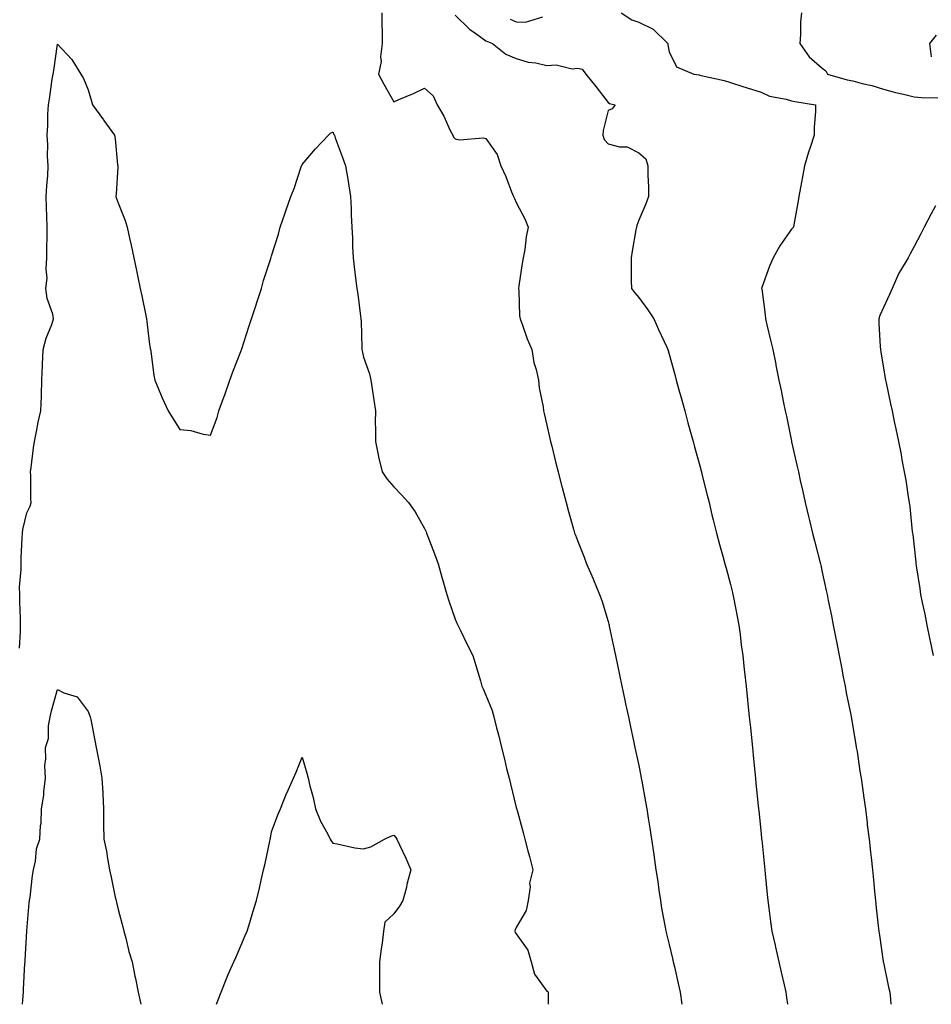
# Model space of a CAD drawing. Units: inches. Extents: x 923603 to 926243, y 7245098 to 7247738.
# Drawn here: x 925366 to 925664, y 7245098 to 7245420 of the extents above; entities that cross this region are included whole.
import ezdxf

# ---------------------------------------------------------------- set-up
doc = ezdxf.new("R2010")
doc.units = ezdxf.units.IN
doc.header["$MEASUREMENT"] = 0
doc.layers.add('Contour_92367245', color=7, linetype='Continuous', true_color=0x6bbc46)

msp = doc.modelspace()

# ---------------------------------------------------------------- linework, layer by layer
at = {"layer": 'Contour_92367245'}
for points in [[(925484.04, 7245421.92, 3244), (925484.09, 7245417.96, 3244), (925484.18, 7245415.79, 3244), (925484.24, 7245411.92, 3244), (925483.7, 7245407.57, 3244), (925483.91, 7245406.06, 3244), (925482.97, 7245401.92, 3244), (925484.74, 7245398.61, 3244), (925488.05, 7245392.84, 3244), (925489.7, 7245393.57, 3244), (925494.4, 7245395.57, 3244), (925498.05, 7245397.28, 3244), (925500.91, 7245394.78, 3244), (925502.16, 7245391.92, 3244), (925504.32, 7245388.19, 3244), (925506.46, 7245383.51, 3244), (925507.25, 7245381.92, 3244), (925507.5, 7245381.37, 3244), (925508.05, 7245380.74, 3244), (925509.48, 7245380.49, 3244), (925517.26, 7245381.13, 3244), (925518.05, 7245380.87, 3244), (925521.8, 7245375.67, 3244), (925523.04, 7245371.92, 3244), (925524.61, 7245368.48, 3244), (925526.52, 7245363.45, 3244), (925527.15, 7245361.92, 3244), (925527.43, 7245361.3, 3244), (925528.05, 7245359.97, 3244), (925530.81, 7245354.68, 3244), (925531.94, 7245351.92, 3244), (925531.27, 7245348.7, 3244), (925530.78, 7245344.64, 3244), (925530.29, 7245341.92, 3244), (925529.93, 7245340.04, 3244), (925528.88, 7245332.75, 3244), (925528.73, 7245331.92, 3244), (925528.85, 7245331.12, 3244), (925529.1, 7245322.97, 3244), (925529.3, 7245321.92, 3244), (925530.09, 7245319.88, 3244), (925531.59, 7245315.46, 3244), (925533.16, 7245311.92, 3244), (925533.8, 7245307.67, 3244), (925534.53, 7245305.45, 3244), (925535.25, 7245301.92, 3244), (925535.53, 7245299.4, 3244), (925536.78, 7245293.19, 3244), (925536.95, 7245291.92, 3244), (925537.15, 7245291.02, 3244), (925538.05, 7245287.18, 3244), (925539.01, 7245282.89, 3244), (925539.25, 7245281.92, 3244), (925539.65, 7245280.33, 3244), (925540.97, 7245274.84, 3244), (925541.7, 7245271.92, 3244), (925542.95, 7245267.02, 3244), (925542.99, 7245266.86, 3244), (925544.29, 7245261.92, 3244), (925545.12, 7245258.99, 3244), (925546.7, 7245253.27, 3244), (925547.08, 7245251.92, 3244), (925547.36, 7245251.23, 3244), (925548.05, 7245249.5, 3244), (925550.21, 7245244.09, 3244), (925551, 7245241.92, 3244), (925553.16, 7245237.04, 3244), (925553.29, 7245236.68, 3244), (925555.2, 7245231.92, 3244), (925556.02, 7245229.89, 3244), (925558.05, 7245223.08, 3244), (925558.29, 7245222.16, 3244), (925558.35, 7245221.92, 3244), (925558.44, 7245221.54, 3244), (925560.05, 7245213.91, 3244), (925560.46, 7245211.92, 3244), (925561.11, 7245208.86, 3244), (925561.79, 7245205.65, 3244), (925562.58, 7245201.92, 3244), (925563.52, 7245197.4, 3244), (925563.78, 7245196.19, 3244), (925564.69, 7245191.92, 3244), (925565.27, 7245189.15, 3244), (925566.47, 7245183.5, 3244), (925566.8, 7245181.92, 3244), (925567.02, 7245180.89, 3244), (925568.05, 7245176.02, 3244), (925568.74, 7245172.61, 3244), (925568.87, 7245171.92, 3244), (925569.04, 7245170.93, 3244), (925570.31, 7245164.18, 3244), (925570.68, 7245161.92, 3244), (925571.18, 7245158.8, 3244), (925571.74, 7245155.6, 3244), (925572.29, 7245151.92, 3244), (925573.01, 7245146.97, 3244), (925573.02, 7245146.89, 3244), (925573.7, 7245141.92, 3244), (925574.28, 7245138.15, 3244), (925574.63, 7245135.34, 3244), (925575.13, 7245131.92, 3244), (925575.53, 7245129.4, 3244), (925576.74, 7245123.23, 3244), (925576.96, 7245121.92, 3244), (925577.14, 7245121.01, 3244), (925578.05, 7245117.55, 3244), (925579.09, 7245112.96, 3244), (925579.36, 7245111.92, 3244), (925579.76, 7245110.21, 3244), (925580.9, 7245104.77, 3244), (925581.6, 7245101.92, 3244), (925582.18, 7245098, 3244)], [(925508.05, 7245421.22, 3245), (925512.71, 7245416.58, 3245), (925514.83, 7245415.14, 3245), (925518.05, 7245412.82, 3245), (925518.66, 7245412.53, 3245), (925520.25, 7245411.92, 3245), (925524.61, 7245408.48, 3245), (925528.05, 7245407.07, 3245), (925531.95, 7245405.82, 3245), (925534.41, 7245405.55, 3245), (925538.05, 7245404.71, 3245), (925541.04, 7245404.91, 3245), (925546.3, 7245403.67, 3245), (925548.05, 7245403.88, 3245), (925549.62, 7245403.49, 3245), (925550.76, 7245401.92, 3245), (925554.03, 7245397.91, 3245), (925558.05, 7245392.64, 3245), (925558.49, 7245392.36, 3245), (925560.37, 7245391.92, 3245), (925559.41, 7245390.56, 3245), (925558.05, 7245389.98, 3245), (925556.48, 7245383.49, 3245), (925556.32, 7245381.92, 3245), (925556.73, 7245380.6, 3245), (925558.05, 7245379.14, 3245), (925561.8, 7245378.17, 3245), (925564.28, 7245378.15, 3245), (925568.05, 7245376.21, 3245), (925570.33, 7245374.21, 3245), (925571.04, 7245371.92, 3245), (925571.08, 7245368.89, 3245), (925571.23, 7245365.1, 3245), (925571.25, 7245361.92, 3245), (925570.41, 7245359.56, 3245), (925568.05, 7245354.21, 3245), (925567.46, 7245352.51, 3245), (925567.29, 7245351.92, 3245), (925567.13, 7245351, 3245), (925565.92, 7245344.05, 3245), (925565.54, 7245341.92, 3245), (925565.56, 7245339.43, 3245), (925565.62, 7245334.35, 3245), (925565.65, 7245331.92, 3245), (925566.68, 7245330.55, 3245), (925568.05, 7245328.96, 3245), (925571.03, 7245324.9, 3245), (925573.04, 7245321.92, 3245), (925574.57, 7245318.44, 3245), (925577.24, 7245312.73, 3245), (925577.61, 7245311.92, 3245), (925577.7, 7245311.57, 3245), (925578.05, 7245310.37, 3245), (925579.85, 7245303.72, 3245), (925580.35, 7245301.92, 3245), (925581.22, 7245298.76, 3245), (925582, 7245295.87, 3245), (925583.08, 7245291.92, 3245), (925584.14, 7245288.01, 3245), (925585.01, 7245284.96, 3245), (925585.85, 7245281.92, 3245), (925586.31, 7245280.18, 3245), (925588.05, 7245273.96, 3245), (925588.46, 7245272.33, 3245), (925588.56, 7245271.92, 3245), (925588.73, 7245271.24, 3245), (925590.44, 7245264.31, 3245), (925591.04, 7245261.92, 3245), (925592, 7245257.96, 3245), (925592.41, 7245256.28, 3245), (925593.48, 7245251.92, 3245), (925594.41, 7245248.28, 3245), (925595.59, 7245244.38, 3245), (925596.26, 7245241.92, 3245), (925596.61, 7245240.48, 3245), (925598.05, 7245235.11, 3245), (925598.66, 7245232.53, 3245), (925598.83, 7245231.92, 3245), (925599.02, 7245230.95, 3245), (925600.32, 7245224.19, 3245), (925600.76, 7245221.92, 3245), (925601.17, 7245218.8, 3245), (925601.58, 7245215.45, 3245), (925602.06, 7245211.92, 3245), (925602.57, 7245207.4, 3245), (925602.67, 7245206.54, 3245), (925603.18, 7245201.92, 3245), (925603.64, 7245197.51, 3245), (925603.77, 7245196.21, 3245), (925604.2, 7245191.92, 3245), (925604.56, 7245188.43, 3245), (925604.9, 7245185.06, 3245), (925605.22, 7245181.92, 3245), (925605.48, 7245179.34, 3245), (925606.02, 7245173.95, 3245), (925606.22, 7245171.92, 3245), (925606.39, 7245170.26, 3245), (925607.13, 7245162.84, 3245), (925607.22, 7245161.92, 3245), (925607.3, 7245161.17, 3245), (925608.05, 7245153.72, 3245), (925608.22, 7245152.09, 3245), (925608.23, 7245151.92, 3245), (925608.25, 7245151.71, 3245), (925609.13, 7245143, 3245), (925609.24, 7245141.92, 3245), (925609.38, 7245140.59, 3245), (925610.04, 7245133.91, 3245), (925610.24, 7245131.92, 3245), (925610.57, 7245129.39, 3245), (925611.17, 7245125.04, 3245), (925611.58, 7245121.92, 3245), (925612.62, 7245117.35, 3245), (925612.79, 7245116.66, 3245), (925613.84, 7245111.92, 3245), (925614.63, 7245108.5, 3245), (925615.55, 7245104.41, 3245), (925616.13, 7245101.92, 3245), (925616.37, 7245100.24, 3245), (925616.68, 7245098, 3245)], [(925526.01, 7245419.88, 3246), (925528.05, 7245419.03, 3246), (925531.06, 7245418.91, 3246), (925536.75, 7245420.62, 3246)], [(925562.28, 7245421.92, 3246), (925565.82, 7245419.69, 3246), (925568.05, 7245418.84, 3246), (925572.73, 7245416.6, 3246), (925577.56, 7245411.92, 3246), (925577.59, 7245411.46, 3246), (925578.05, 7245409.24, 3246), (925580.42, 7245404.29, 3246), (925586.05, 7245401.92, 3246), (925587.77, 7245401.64, 3246), (925588.05, 7245401.61, 3246), (925588.47, 7245401.5, 3246), (925595.94, 7245399.81, 3246), (925598.05, 7245399.17, 3246), (925602.08, 7245397.89, 3246), (925603.53, 7245397.4, 3246), (925608.05, 7245396.05, 3246), (925610.86, 7245394.73, 3246), (925616.24, 7245393.73, 3246), (925618.05, 7245393.15, 3246), (925619.1, 7245392.97, 3246), (925625.81, 7245391.92, 3246), (925625.83, 7245389.7, 3246), (925625.4, 7245384.57, 3246), (925625.44, 7245381.92, 3246), (925624.1, 7245377.97, 3246), (925623.5, 7245376.47, 3246), (925622.25, 7245371.92, 3246), (925621.6, 7245368.37, 3246), (925620.96, 7245364.84, 3246), (925620.44, 7245361.92, 3246), (925620.08, 7245359.89, 3246), (925618.76, 7245352.63, 3246), (925618.63, 7245351.92, 3246), (925618.37, 7245351.6, 3246), (925618.05, 7245351.21, 3246), (925614.16, 7245345.81, 3246), (925612.02, 7245341.92, 3246), (925610.83, 7245339.15, 3246), (925608.35, 7245332.22, 3246), (925608.24, 7245331.92, 3246), (925608.26, 7245331.71, 3246), (925609.35, 7245323.22, 3246), (925609.48, 7245321.92, 3246), (925609.93, 7245320.04, 3246), (925611.14, 7245315.01, 3246), (925611.9, 7245311.92, 3246), (925612.87, 7245307.11, 3246), (925612.93, 7245306.8, 3246), (925613.9, 7245301.92, 3246), (925614.64, 7245298.5, 3246), (925615.41, 7245294.57, 3246), (925615.95, 7245291.92, 3246), (925616.33, 7245290.19, 3246), (925618.01, 7245281.96, 3246), (925618.05, 7245281.78, 3246), (925619.87, 7245273.74, 3246), (925620.25, 7245271.92, 3246), (925620.86, 7245269.11, 3246), (925621.65, 7245265.52, 3246), (925622.44, 7245261.92, 3246), (925623.54, 7245257.41, 3246), (925623.86, 7245256.12, 3246), (925624.88, 7245251.92, 3246), (925625.55, 7245249.42, 3246), (925627.24, 7245242.73, 3246), (925627.45, 7245241.92, 3246), (925627.57, 7245241.44, 3246), (925628.05, 7245239.23, 3246), (925629.35, 7245233.23, 3246), (925629.63, 7245231.92, 3246), (925630.02, 7245229.96, 3246), (925631.02, 7245224.89, 3246), (925631.61, 7245221.92, 3246), (925632.49, 7245217.49, 3246), (925632.67, 7245216.54, 3246), (925633.59, 7245211.92, 3246), (925634.3, 7245208.17, 3246), (925634.93, 7245205.04, 3246), (925635.54, 7245201.92, 3246), (925635.91, 7245199.78, 3246), (925637.37, 7245192.6, 3246), (925637.49, 7245191.92, 3246), (925637.57, 7245191.43, 3246), (925638.05, 7245188.68, 3246), (925639.01, 7245182.88, 3246), (925639.18, 7245181.92, 3246), (925639.42, 7245180.55, 3246), (925640.35, 7245174.22, 3246), (925640.76, 7245171.92, 3246), (925641.2, 7245168.77, 3246), (925641.61, 7245165.48, 3246), (925642.14, 7245161.92, 3246), (925642.7, 7245157.27, 3246), (925642.76, 7245156.64, 3246), (925643.35, 7245151.92, 3246), (925643.8, 7245147.67, 3246), (925643.99, 7245145.97, 3246), (925644.43, 7245141.92, 3246), (925644.76, 7245138.63, 3246), (925645.14, 7245134.83, 3246), (925645.43, 7245131.92, 3246), (925645.69, 7245129.57, 3246), (925646.33, 7245123.64, 3246), (925646.52, 7245121.92, 3246), (925646.73, 7245120.6, 3246), (925647.99, 7245111.98, 3246), (925648, 7245111.92, 3246), (925648.01, 7245111.88, 3246), (925648.05, 7245111.69, 3246), (925649.73, 7245103.6, 3246), (925650.09, 7245101.92, 3246), (925650.34, 7245099.63, 3246), (925650.51, 7245098, 3246)], [(925621.28, 7245421.92, 3247), (925620.92, 7245419.05, 3247), (925620.96, 7245414.83, 3247), (925620.67, 7245411.92, 3247), (925623.74, 7245407.61, 3247), (925628.05, 7245403.89, 3247), (925629.17, 7245403.04, 3247), (925629.72, 7245401.92, 3247), (925636.18, 7245400.05, 3247), (925638.05, 7245399.72, 3247), (925641.06, 7245398.9, 3247), (925644.28, 7245398.15, 3247), (925648.05, 7245397.03, 3247), (925651.99, 7245395.87, 3247), (925654.59, 7245395.38, 3247), (925658.05, 7245394.52, 3247), (925660.46, 7245394.33, 3247), (925665.79, 7245394.19, 3247)], [(925665.27, 7245414.69, 3248), (925663.06, 7245411.92, 3248), (925663.7, 7245407.57, 3248)], [(925365.64, 7245214.32, 3243), (925365.95, 7245219.82, 3243), (925366, 7245221.92, 3243), (925366.01, 7245223.96, 3243), (925365.75, 7245229.62, 3243), (925365.76, 7245231.92, 3243), (925365.7, 7245234.27, 3243), (925366.23, 7245240.1, 3243), (925366.17, 7245241.92, 3243), (925366.25, 7245243.73, 3243), (925366.57, 7245250.45, 3243), (925366.64, 7245251.92, 3243), (925366.79, 7245253.18, 3243), (925368.05, 7245258.6, 3243), (925369.18, 7245260.79, 3243), (925369.48, 7245261.92, 3243), (925369.4, 7245263.27, 3243), (925369.34, 7245270.63, 3243), (925369.27, 7245271.92, 3243), (925369.51, 7245273.38, 3243), (925370.18, 7245279.79, 3243), (925370.58, 7245281.92, 3243), (925371.26, 7245285.13, 3243), (925371.75, 7245288.23, 3243), (925372.64, 7245291.92, 3243), (925372.8, 7245296.67, 3243), (925372.8, 7245297.17, 3243), (925372.95, 7245301.92, 3243), (925373.2, 7245306.76, 3243), (925373.18, 7245307.06, 3243), (925373.38, 7245311.92, 3243), (925374.32, 7245315.65, 3243), (925376.21, 7245320.08, 3243), (925376.82, 7245321.92, 3243), (925376.53, 7245323.44, 3243), (925374.73, 7245328.6, 3243), (925374.29, 7245331.92, 3243), (925374.74, 7245335.23, 3243), (925374.33, 7245338.21, 3243), (925374.64, 7245341.92, 3243), (925374.6, 7245345.38, 3243), (925374.73, 7245348.6, 3243), (925374.68, 7245351.92, 3243), (925374.56, 7245355.41, 3243), (925374.53, 7245358.4, 3243), (925374.42, 7245361.92, 3243), (925374.57, 7245365.4, 3243), (925374.9, 7245368.77, 3243), (925375.05, 7245371.92, 3243), (925374.81, 7245375.16, 3243), (925374.97, 7245378.84, 3243), (925374.68, 7245381.92, 3243), (925374.87, 7245385.09, 3243), (925374.96, 7245388.83, 3243), (925375.13, 7245391.92, 3243), (925375.52, 7245394.46, 3243), (925376.36, 7245400.23, 3243), (925376.61, 7245401.92, 3243), (925376.84, 7245403.13, 3243), (925378.05, 7245411.71, 3243), (925382.8, 7245406.68, 3243), (925385.74, 7245401.92, 3243), (925386.62, 7245400.49, 3243), (925388.05, 7245396.8, 3243), (925389.2, 7245393.07, 3243), (925389.55, 7245391.92, 3243), (925393.08, 7245386.95, 3243), (925393.23, 7245386.74, 3243), (925396.69, 7245381.92, 3243), (925396.91, 7245380.78, 3243), (925397.73, 7245372.24, 3243), (925397.78, 7245371.92, 3243), (925397.76, 7245371.64, 3243), (925397.22, 7245362.74, 3243), (925397.17, 7245361.92, 3243), (925397.41, 7245361.28, 3243), (925398.05, 7245359.58, 3243), (925400.19, 7245354.07, 3243), (925400.82, 7245351.92, 3243), (925401.6, 7245348.37, 3243), (925402.13, 7245345.99, 3243), (925403.04, 7245341.92, 3243), (925403.93, 7245337.8, 3243), (925404.38, 7245335.59, 3243), (925405.14, 7245331.92, 3243), (925405.65, 7245329.52, 3243), (925406.91, 7245323.05, 3243), (925407.14, 7245321.92, 3243), (925407.26, 7245321.13, 3243), (925408.05, 7245314.42, 3243), (925408.38, 7245312.25, 3243), (925408.45, 7245311.92, 3243), (925408.54, 7245311.43, 3243), (925409.54, 7245303.41, 3243), (925409.85, 7245301.92, 3243), (925411.19, 7245298.79, 3243), (925412.24, 7245296.11, 3243), (925414.22, 7245291.92, 3243), (925415.7, 7245289.57, 3243), (925418.05, 7245285.81, 3243), (925421.66, 7245285.53, 3243), (925425.72, 7245284.25, 3243), (925428.05, 7245283.97, 3243), (925430.23, 7245289.73, 3243), (925430.86, 7245291.92, 3243), (925432.5, 7245296.37, 3243), (925432.82, 7245297.15, 3243), (925434.38, 7245301.92, 3243), (925435.34, 7245304.63, 3243), (925438.05, 7245311.33, 3243), (925438.34, 7245312.21, 3243), (925440.63, 7245319.34, 3243), (925441.51, 7245321.92, 3243), (925443.08, 7245326.89, 3243), (925443.11, 7245326.98, 3243), (925444.76, 7245331.92, 3243), (925445.45, 7245334.52, 3243), (925447.76, 7245341.63, 3243), (925447.84, 7245341.92, 3243), (925447.89, 7245342.08, 3243), (925448.05, 7245342.54, 3243), (925450.3, 7245349.67, 3243), (925450.89, 7245351.92, 3243), (925452.37, 7245356.24, 3243), (925452.71, 7245357.26, 3243), (925454.34, 7245361.92, 3243), (925455.41, 7245364.56, 3243), (925457.76, 7245371.63, 3243), (925457.86, 7245371.92, 3243), (925457.91, 7245372.06, 3243), (925458.05, 7245372.41, 3243), (925462.43, 7245377.55, 3243), (925466.61, 7245381.92, 3243), (925467.33, 7245382.64, 3243), (925468.05, 7245383.1, 3243), (925468.37, 7245382.24, 3243), (925468.57, 7245381.92, 3243), (925468.88, 7245381.09, 3243), (925471.11, 7245374.98, 3243), (925472.26, 7245371.92, 3243), (925473.1, 7245366.97, 3243), (925473.12, 7245366.85, 3243), (925473.88, 7245361.92, 3243), (925474.12, 7245357.98, 3243), (925474.05, 7245355.91, 3243), (925474.26, 7245351.92, 3243), (925474.46, 7245348.33, 3243), (925474.51, 7245345.46, 3243), (925474.71, 7245341.92, 3243), (925475.07, 7245338.93, 3243), (925475.6, 7245334.37, 3243), (925475.9, 7245331.92, 3243), (925476.2, 7245330.06, 3243), (925477.09, 7245322.88, 3243), (925477.24, 7245321.92, 3243), (925477.31, 7245321.18, 3243), (925477.54, 7245312.44, 3243), (925477.58, 7245311.92, 3243), (925477.64, 7245311.51, 3243), (925478.05, 7245309.39, 3243), (925480.11, 7245303.98, 3243), (925480.45, 7245301.92, 3243), (925480.91, 7245299.06, 3243), (925481.47, 7245295.35, 3243), (925482.02, 7245291.92, 3243), (925481.93, 7245288.04, 3243), (925482.06, 7245285.93, 3243), (925481.98, 7245281.92, 3243), (925483.01, 7245276.97, 3243), (925483.02, 7245276.89, 3243), (925484.18, 7245271.92, 3243), (925485.77, 7245269.64, 3243), (925488.05, 7245267.07, 3243), (925490.54, 7245264.41, 3243), (925492.78, 7245261.92, 3243), (925495, 7245258.86, 3243), (925498.05, 7245253.48, 3243), (925498.53, 7245252.4, 3243), (925498.71, 7245251.92, 3243), (925499.11, 7245250.87, 3243), (925501.3, 7245245.17, 3243), (925502.46, 7245241.92, 3243), (925503.74, 7245237.6, 3243), (925504.27, 7245235.7, 3243), (925505.36, 7245231.92, 3243), (925505.99, 7245229.87, 3243), (925508.05, 7245223.85, 3243), (925508.66, 7245222.53, 3243), (925508.94, 7245221.92, 3243), (925509.78, 7245220.18, 3243), (925511.87, 7245215.74, 3243), (925513.83, 7245211.92, 3243), (925514.81, 7245208.68, 3243), (925516.31, 7245203.66, 3243), (925516.83, 7245201.92, 3243), (925517.18, 7245201.04, 3243), (925518.05, 7245198.97, 3243), (925520.13, 7245194, 3243), (925520.73, 7245191.92, 3243), (925521.59, 7245188.38, 3243), (925522.19, 7245186.06, 3243), (925523.16, 7245181.92, 3243), (925524.18, 7245178.04, 3243), (925524.87, 7245175.09, 3243), (925525.67, 7245171.92, 3243), (925526.17, 7245170.04, 3243), (925528.05, 7245162.34, 3243), (925528.14, 7245162.01, 3243), (925528.16, 7245161.92, 3243), (925528.2, 7245161.77, 3243), (925530.28, 7245154.15, 3243), (925530.84, 7245151.92, 3243), (925531.85, 7245148.11, 3243), (925532.37, 7245146.24, 3243), (925533.5, 7245141.92, 3243), (925532.34, 7245137.62, 3243), (925532.53, 7245136.39, 3243), (925531.92, 7245131.92, 3243), (925531.31, 7245128.67, 3243), (925528.05, 7245123.05, 3243), (925527.62, 7245122.35, 3243), (925527.52, 7245121.92, 3243), (925527.63, 7245121.5, 3243), (925528.05, 7245120.99, 3243), (925531.81, 7245115.68, 3243), (925532.89, 7245111.92, 3243), (925534, 7245107.87, 3243), (925538.05, 7245102.33, 3243), (925538.32, 7245102.19, 3243), (925538.46, 7245101.92, 3243), (925538.48, 7245101.48, 3243), (925538.51, 7245098, 3243)], [(925665.04, 7245358.91, 3247), (925663.67, 7245356.3, 3247), (925661.37, 7245351.92, 3247), (925660.23, 7245349.74, 3247), (925658.05, 7245345.58, 3247), (925656.81, 7245343.16, 3247), (925656.13, 7245341.92, 3247), (925653.33, 7245337.19, 3247), (925653.11, 7245336.86, 3247), (925650.93, 7245331.92, 3247), (925650.03, 7245329.95, 3247), (925648.05, 7245325.7, 3247), (925646.88, 7245323.09, 3247), (925646.53, 7245321.92, 3247), (925646.59, 7245320.46, 3247), (925647.03, 7245312.94, 3247), (925647.07, 7245311.92, 3247), (925647.23, 7245311.1, 3247), (925648.05, 7245305.92, 3247), (925648.63, 7245302.5, 3247), (925648.74, 7245301.92, 3247), (925648.92, 7245301.04, 3247), (925650.36, 7245294.23, 3247), (925650.85, 7245291.92, 3247), (925651.59, 7245288.38, 3247), (925652.1, 7245285.97, 3247), (925652.96, 7245281.92, 3247), (925653.79, 7245277.66, 3247), (925654.11, 7245275.86, 3247), (925654.86, 7245271.92, 3247), (925655.32, 7245269.2, 3247), (925656.15, 7245263.82, 3247), (925656.46, 7245261.92, 3247), (925656.67, 7245260.53, 3247), (925657.49, 7245252.48, 3247), (925657.57, 7245251.92, 3247), (925657.63, 7245251.5, 3247), (925658.05, 7245247.46, 3247), (925658.61, 7245242.48, 3247), (925658.66, 7245241.92, 3247), (925658.74, 7245241.23, 3247), (925659.96, 7245233.82, 3247), (925660.18, 7245231.92, 3247), (925660.73, 7245229.24, 3247), (925661.54, 7245225.42, 3247), (925662.24, 7245221.92, 3247), (925663.22, 7245217.09, 3247), (925663.32, 7245216.66, 3247), (925664.3, 7245211.92, 3247)], [(925366.67, 7245098, 3242), (925366.84, 7245100.72, 3242), (925366.93, 7245101.92, 3242), (925366.99, 7245102.98, 3242), (925367.43, 7245111.3, 3242), (925367.47, 7245111.92, 3242), (925367.5, 7245112.47, 3242), (925368.05, 7245121.92, 3242), (925368.05, 7245122.04, 3242), (925368.87, 7245131.1, 3242), (925368.97, 7245131.92, 3242), (925369.13, 7245132.99, 3242), (925369.93, 7245140.04, 3242), (925370.22, 7245141.92, 3242), (925370.9, 7245144.76, 3242), (925371.18, 7245148.8, 3242), (925372.34, 7245151.92, 3242), (925372.51, 7245156.37, 3242), (925372.75, 7245157.22, 3242), (925372.84, 7245161.92, 3242), (925373.6, 7245166.37, 3242), (925373.57, 7245167.44, 3242), (925374.11, 7245171.92, 3242), (925373.99, 7245175.98, 3242), (925374.3, 7245178.17, 3242), (925374.14, 7245181.92, 3242), (925375.11, 7245184.87, 3242), (925375.13, 7245189, 3242), (925375.72, 7245191.92, 3242), (925376.07, 7245193.9, 3242), (925378.05, 7245200.89, 3242), (925380.2, 7245199.76, 3242), (925384.55, 7245198.41, 3242), (925388.05, 7245193.67, 3242), (925388.59, 7245192.46, 3242), (925388.77, 7245191.92, 3242), (925388.96, 7245191.01, 3242), (925390.28, 7245184.16, 3242), (925390.76, 7245181.92, 3242), (925391.37, 7245178.6, 3242), (925391.95, 7245175.82, 3242), (925392.62, 7245171.92, 3242), (925392.85, 7245167.12, 3242), (925392.87, 7245166.73, 3242), (925393.12, 7245161.92, 3242), (925393.13, 7245157, 3242), (925393.14, 7245156.83, 3242), (925393.19, 7245151.92, 3242), (925394.12, 7245147.99, 3242), (925394.38, 7245145.59, 3242), (925395.09, 7245141.92, 3242), (925395.67, 7245139.54, 3242), (925396.96, 7245133.01, 3242), (925397.2, 7245131.92, 3242), (925397.39, 7245131.27, 3242), (925398.05, 7245128.57, 3242), (925399.42, 7245123.29, 3242), (925399.74, 7245121.92, 3242), (925400.39, 7245119.58, 3242), (925401.42, 7245115.29, 3242), (925402.44, 7245111.92, 3242), (925403.36, 7245107.23, 3242), (925403.53, 7245106.44, 3242), (925404.45, 7245101.92, 3242), (925405.12, 7245098.99, 3242), (925405.35, 7245098, 3242)], [(925430.04, 7245098, 3242), (925430.56, 7245099.41, 3242), (925431.54, 7245101.92, 3242), (925433.38, 7245106.6, 3242), (925433.9, 7245107.78, 3242), (925435.68, 7245111.92, 3242), (925436.47, 7245113.5, 3242), (925438.05, 7245117.09, 3242), (925439.43, 7245120.53, 3242), (925440.04, 7245121.92, 3242), (925440.9, 7245124.77, 3242), (925441.91, 7245128.06, 3242), (925443.08, 7245131.92, 3242), (925444.05, 7245135.92, 3242), (925444.65, 7245138.52, 3242), (925445.45, 7245141.92, 3242), (925445.93, 7245144.04, 3242), (925447.45, 7245151.31, 3242), (925447.58, 7245151.92, 3242), (925447.66, 7245152.31, 3242), (925448.05, 7245154.37, 3242), (925450.07, 7245159.9, 3242), (925450.93, 7245161.92, 3242), (925452.96, 7245166.83, 3242), (925453.01, 7245166.96, 3242), (925455.2, 7245171.92, 3242), (925456.13, 7245173.83, 3242), (925458.05, 7245178.74, 3242), (925459.61, 7245173.48, 3242), (925459.98, 7245171.92, 3242), (925460.56, 7245169.41, 3242), (925461.68, 7245165.55, 3242), (925462.39, 7245161.92, 3242), (925464, 7245157.87, 3242), (925466.41, 7245153.56, 3242), (925467.23, 7245151.92, 3242), (925467.5, 7245151.36, 3242), (925468.05, 7245150.67, 3242), (925469.52, 7245150.46, 3242), (925475.28, 7245149.15, 3242), (925478.05, 7245148.78, 3242), (925480.47, 7245149.5, 3242), (925484.97, 7245151.92, 3242), (925487.08, 7245152.89, 3242), (925488.05, 7245153.24, 3242), (925488.66, 7245152.53, 3242), (925489.04, 7245151.92, 3242), (925489.89, 7245150.07, 3242), (925491.92, 7245145.8, 3242), (925493.59, 7245141.92, 3242), (925492.42, 7245137.55, 3242), (925492.01, 7245135.88, 3242), (925490.99, 7245131.92, 3242), (925489.88, 7245130.09, 3242), (925488.05, 7245127.6, 3242), (925485.1, 7245124.87, 3242), (925484.62, 7245121.92, 3242), (925484.15, 7245118.01, 3242), (925483.88, 7245116.09, 3242), (925483.38, 7245111.92, 3242), (925483.34, 7245107.21, 3242), (925483.32, 7245106.65, 3242), (925483.28, 7245101.92, 3242), (925484.19, 7245098.06, 3242), (925484.22, 7245098, 3242)]]:
    msp.add_polyline3d(points, dxfattribs=at)

doc.saveas('drawing.dxf')
